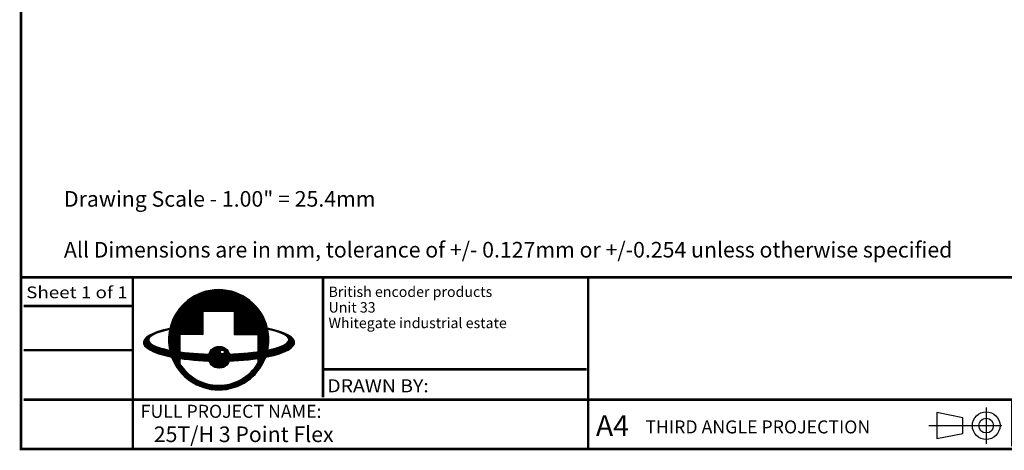
# Model space of a CAD drawing. Extents: x -3 to 179, y 216 to 377.
# Drawn here: x -3 to 7, y 216 to 220 of the extents above; entities that cross this region are included whole.
import ezdxf
from ezdxf.enums import TextEntityAlignment as Align

# ---------------------------------------------------------------- set-up
doc = ezdxf.new("R2010")
doc.units = 0
doc.header["$LTSCALE"] = 0.5
doc.header["$MEASUREMENT"] = 0
doc.layers.get('0').update_dxf_attribs({"linetype": 'CONTINUOUS'})
doc.layers.add('BECOBORDER', color=8, linetype='CONTINUOUS')
doc.styles.get("Standard").update_dxf_attribs({"font": 'SIMPLEX'})
doc.styles.add('STU', font='times.ttf', dxfattribs={"height": 4})

# ---------------------------------------------------------------- blocks, each defined once
blk = doc.blocks.new('*X4')
at = {"color": 0}
for p, q in [((58.92, 51.74), (70.26, 63.08)), ((59.22, 52.48), (69.52, 62.78)), ((59.58, 53.29), (68.71, 62.42)), ((60.05, 54.21), (67.79, 61.95)), ((60.68, 55.29), (66.71, 61.32)), ((66.49, 58.86), (70.96, 63.32)), ((67.91, 59.83), (71.61, 63.52)), ((68.95, 60.42), (72.22, 63.69)), ((69.82, 60.84), (72.81, 63.83)), ((70.6, 61.17), (73.38, 63.95)), ((71.32, 61.44), (73.93, 64.05)), ((71.98, 61.65), (74.45, 64.12)), ((72.6, 61.83), (74.96, 64.19)), ((73.2, 61.97), (75.46, 64.23)), ((73.76, 62.09), (75.94, 64.26)), ((74.31, 62.18), (76.41, 64.28)), ((74.83, 62.26), (76.87, 64.29)), ((75.33, 62.31), (77.31, 64.29)), ((75.82, 62.35), (77.75, 64.28)), ((76.3, 62.38), (78.18, 64.26)), ((76.76, 62.39), (78.6, 64.23)), ((77.21, 62.39), (79.01, 64.19)), ((77.65, 62.38), (79.41, 64.14)), ((78.07, 62.36), (79.8, 64.09)), ((78.49, 62.33), (80.19, 64.03)), ((78.9, 62.29), (80.57, 63.96)), ((79.3, 62.24), (80.95, 63.89)), ((79.69, 62.18), (81.32, 63.8)), ((80.08, 62.12), (81.68, 63.72)), ((80.46, 62.05), (82.03, 63.63)), ((80.83, 61.97), (82.39, 63.53)), ((81.19, 61.88), (82.73, 63.42)), ((81.54, 61.79), (83.07, 63.31)), ((81.9, 61.69), (83.41, 63.2)), ((82.24, 61.58), (83.73, 63.08)), ((82.58, 61.47), (84.06, 62.96)), ((82.91, 61.36), (84.38, 62.83)), ((83.24, 61.24), (84.69, 62.69)), ((83.56, 61.11), (85.01, 62.55)), ((83.88, 60.98), (85.31, 62.41)), ((84.19, 60.84), (85.61, 62.26)), ((84.49, 60.7), (85.91, 62.11)), ((84.79, 60.55), (86.2, 61.96)), ((85.09, 60.4), (86.49, 61.8)), ((85.38, 60.24), (86.78, 61.63)), ((85.67, 60.08), (87.06, 61.46)), ((85.95, 59.91), (87.34, 61.29)), ((86.23, 59.74), (87.61, 61.12)), ((86.51, 59.57), (87.88, 60.94)), ((86.78, 59.39), (88.14, 60.75)), ((87.04, 59.2), (88.4, 60.56)), ((61.72, 56.78), (65.22, 60.28)), ((87.3, 59.01), (88.66, 60.37)), ((87.56, 58.82), (88.91, 60.18)), ((87.81, 58.62), (89.16, 59.98)), ((88.06, 58.42), (89.41, 59.77)), ((88.3, 58.22), (89.65, 59.57)), ((88.54, 58.01), (89.89, 59.36)), ((88.78, 57.8), (90.12, 59.14)), ((89.01, 57.58), (90.36, 58.92)), ((89.24, 57.36), (90.58, 58.7)), ((89.46, 57.13), (90.81, 58.48)), ((89.68, 56.9), (91.03, 58.25)), ((89.9, 56.67), (91.24, 58.02)), ((90.11, 56.43), (91.45, 57.78)), ((90.31, 56.19), (91.66, 57.54)), ((90.52, 55.94), (91.87, 57.29)), ((90.72, 55.69), (92.07, 57.05)), ((90.91, 55.44), (92.27, 56.8)), ((58.31, 49.78), (61.58, 53.05)), ((58.48, 50.39), (62.17, 54.09)), ((58.68, 51.04), (63.14, 55.51)), ((91.1, 55.18), (92.46, 56.54)), ((91.29, 54.92), (92.65, 56.28)), ((91.47, 54.65), (92.84, 56.02)), ((91.65, 54.38), (93.02, 55.75)), ((91.82, 54.1), (93.2, 55.48)), ((91.99, 53.82), (93.37, 55.21)), ((92.15, 53.54), (93.54, 54.93)), ((92.31, 53.25), (93.71, 54.65)), ((92.47, 52.95), (93.87, 54.36)), ((92.62, 52.66), (94.03, 54.07)), ((92.76, 52.35), (94.18, 53.77)), ((92.9, 52.04), (94.33, 53.47)), ((93.04, 51.73), (94.48, 53.17)), ((57.81, 47.04), (60.17, 49.4)), ((57.88, 47.55), (60.35, 50.02)), ((57.95, 48.07), (60.56, 50.68)), ((58.05, 48.62), (60.83, 51.4)), ((58.17, 49.19), (61.16, 52.18)), ((93.17, 51.41), (94.62, 52.86)), ((93.29, 51.09), (94.76, 52.55)), ((93.41, 50.76), (94.89, 52.23)), ((93.53, 50.42), (95.01, 51.91)), ((93.63, 50.08), (95.14, 51.58)), ((93.74, 49.73), (95.25, 51.25)), ((93.83, 49.38), (95.37, 50.91)), ((93.92, 49.02), (95.47, 50.57)), ((94, 48.65), (95.57, 50.22)), ((94.08, 48.28), (95.67, 49.87)), ((94.15, 47.9), (95.76, 49.51)), ((57.71, 45.13), (59.74, 47.17)), ((57.71, 44.69), (59.69, 46.67)), ((57.72, 45.59), (59.82, 47.69)), ((57.72, 44.25), (59.65, 46.18)), ((57.74, 46.06), (59.91, 48.24)), ((57.74, 43.82), (59.62, 45.7)), ((57.77, 46.54), (60.03, 48.8)), ((94.21, 47.51), (95.84, 49.15)), ((94.26, 47.12), (95.92, 48.77)), ((94.31, 46.71), (95.99, 48.4)), ((94.34, 46.3), (96.06, 48.01)), ((94.34, 43.6), (96.29, 45.55)), ((94.37, 45.88), (96.11, 47.62)), ((94.37, 44.08), (96.27, 45.98)), ((94.39, 45.44), (96.17, 47.22)), ((94.39, 45), (96.21, 46.82)), ((94.39, 44.55), (96.24, 46.4)), ((57.77, 43.4), (59.61, 45.24)), ((57.81, 42.99), (59.61, 44.79)), ((57.86, 42.59), (59.62, 44.35)), ((57.91, 42.2), (59.64, 43.93)), ((57.97, 41.81), (59.67, 43.51)), ((58.04, 41.43), (59.71, 43.1)), ((58.11, 41.05), (59.76, 42.7)), ((58.2, 40.68), (59.82, 42.31)), ((58.28, 40.32), (59.88, 41.92)), ((93.22, 38.89), (96.01, 41.67)), ((93.46, 39.58), (96.09, 42.21)), ((93.7, 40.27), (96.16, 42.73)), ((93.91, 40.92), (96.21, 43.23)), ((94.04, 41.5), (96.25, 43.72)), ((94.14, 42.06), (96.28, 44.19)), ((94.22, 42.59), (96.29, 44.65)), ((94.29, 43.1), (96.29, 45.11)), ((58.37, 39.97), (59.95, 41.54)), ((58.47, 39.61), (60.03, 41.17)), ((58.58, 39.27), (60.12, 40.81)), ((58.69, 38.93), (60.22, 40.47)), ((58.8, 38.59), (60.34, 40.13)), ((58.92, 38.27), (60.46, 39.8)), ((59.04, 37.94), (60.57, 39.47)), ((59.17, 37.62), (60.69, 39.13)), ((59.31, 37.31), (60.8, 38.8)), ((59.45, 36.99), (60.92, 38.47)), ((59.59, 36.69), (61.03, 38.14)), ((59.74, 36.39), (61.25, 37.9)), ((84.07, 27.05), (94.95, 37.93)), ((90.71, 34.13), (95.22, 38.64)), ((91.8, 35.67), (95.44, 39.31)), ((92.21, 36.53), (95.62, 39.94)), ((92.5, 37.27), (95.77, 40.54)), ((92.99, 38.21), (95.9, 41.12)), ((59.89, 36.09), (61.38, 37.58)), ((60.04, 35.8), (61.5, 37.26)), ((60.2, 35.51), (61.63, 36.93)), ((60.37, 35.22), (61.76, 36.61)), ((60.54, 34.94), (61.88, 36.29)), ((60.71, 34.66), (62.02, 35.97)), ((60.88, 34.39), (62.19, 35.7)), ((61.06, 34.12), (62.36, 35.42)), ((61.25, 33.86), (62.54, 35.15)), ((61.44, 33.6), (62.73, 34.89)), ((61.63, 33.34), (62.91, 34.63)), ((61.82, 33.09), (63.11, 34.37)), ((62.02, 32.84), (63.3, 34.12)), ((84.85, 27.37), (94.63, 37.15)), ((85.7, 27.78), (94.22, 36.3)), ((86.68, 28.31), (93.69, 35.32)), ((87.9, 29.08), (92.92, 34.1)), ((62.23, 32.59), (63.5, 33.87)), ((62.43, 32.35), (63.71, 33.63)), ((62.64, 32.11), (63.92, 33.39)), ((62.86, 31.88), (64.13, 33.15)), ((63.08, 31.64), (64.35, 32.92)), ((63.3, 31.42), (64.57, 32.69)), ((63.52, 31.19), (64.8, 32.47)), ((63.75, 30.97), (65.03, 32.25)), ((63.98, 30.76), (65.26, 32.03)), ((64.22, 30.55), (65.5, 31.82)), ((64.46, 30.34), (65.74, 31.61)), ((64.71, 30.13), (65.98, 31.41)), ((64.95, 29.93), (66.23, 31.21)), ((65.2, 29.73), (66.49, 31.02)), ((65.46, 29.54), (66.75, 30.83)), ((65.72, 29.35), (67.01, 30.64)), ((65.98, 29.16), (67.28, 30.46)), ((66.25, 28.98), (67.55, 30.28)), ((83.36, 26.78), (87.87, 31.29)), ((90.17, 30.9), (91.1, 31.83)), ((66.52, 28.8), (67.82, 30.11)), ((66.79, 28.63), (68.1, 29.94)), ((67.07, 28.46), (68.39, 29.77)), ((67.35, 28.29), (68.68, 29.61)), ((67.64, 28.13), (68.97, 29.46)), ((67.93, 27.97), (69.27, 29.31)), ((68.23, 27.82), (69.57, 29.16)), ((68.53, 27.67), (69.88, 29.02)), ((68.83, 27.52), (70.19, 28.89)), ((69.14, 27.38), (70.51, 28.75)), ((69.45, 27.24), (70.84, 28.63)), ((69.77, 27.11), (71.17, 28.51)), ((70.09, 26.99), (71.5, 28.39)), ((70.42, 26.86), (71.84, 28.29)), ((70.75, 26.75), (72.19, 28.18)), ((71.09, 26.63), (72.54, 28.09)), ((71.43, 26.53), (72.9, 28)), ((71.78, 26.43), (73.26, 27.91)), ((72.13, 26.33), (73.63, 27.83)), ((72.49, 26.24), (74.01, 27.76)), ((72.85, 26.16), (74.4, 27.7)), ((73.23, 26.08), (74.79, 27.65)), ((73.6, 26.01), (75.2, 27.6)), ((73.99, 25.94), (75.61, 27.56)), ((74.38, 25.89), (76.03, 27.53)), ((74.78, 25.83), (76.46, 27.52)), ((75.18, 25.79), (76.9, 27.51)), ((75.6, 25.76), (77.35, 27.51)), ((76.02, 25.73), (77.82, 27.53)), ((76.45, 25.71), (78.29, 27.56)), ((76.89, 25.71), (78.79, 27.6)), ((77.35, 25.71), (79.29, 27.66)), ((77.81, 25.72), (79.82, 27.74)), ((78.28, 25.75), (80.37, 27.83)), ((78.77, 25.79), (80.94, 27.96)), ((79.27, 25.84), (81.54, 28.11)), ((79.79, 25.91), (82.17, 28.29)), ((80.33, 25.99), (82.84, 28.51)), ((80.88, 26.1), (83.57, 28.79)), ((81.46, 26.23), (84.36, 29.13)), ((82.06, 26.38), (85.26, 29.58)), ((82.69, 26.56), (86.33, 30.2))]:
    blk.add_line(p, q, dxfattribs=at)
blk = doc.blocks.new('*X5')
at = {"color": 0}
for p, q in [((57.26, 48.73), (57.85, 49.32)), ((95.84, 49.14), (96.08, 49.38)), ((96.09, 48.94), (96.45, 49.3)), ((96.46, 48.86), (96.81, 49.22)), ((48.07, 44.03), (51.26, 47.22)), ((48.1, 43.61), (52.08, 47.59)), ((48.18, 44.59), (50.3, 46.71)), ((51.9, 46.97), (52.82, 47.88)), ((52.76, 47.37), (53.52, 48.14)), ((53.5, 47.66), (54.19, 48.36)), ((54.19, 47.9), (54.84, 48.55)), ((54.84, 48.11), (55.47, 48.73)), ((55.47, 48.29), (56.08, 48.9)), ((56.08, 48.45), (56.68, 49.05)), ((56.68, 48.6), (57.27, 49.19)), ((57.84, 48.86), (58.17, 49.19)), ((96.83, 48.78), (97.18, 49.13)), ((97.19, 48.7), (97.54, 49.05)), ((97.56, 48.61), (97.9, 48.96)), ((97.92, 48.53), (98.26, 48.86)), ((98.27, 48.43), (98.61, 48.77)), ((98.63, 48.34), (98.96, 48.67)), ((98.94, 39.22), (105.34, 45.62)), ((98.98, 48.24), (99.31, 48.57)), ((99.33, 48.14), (99.66, 48.47)), ((99.67, 48.03), (100, 48.36)), ((100.01, 47.92), (100.34, 48.25)), ((100.34, 47.81), (100.67, 48.14)), ((100.67, 47.69), (101.01, 48.02)), ((100.99, 47.56), (101.34, 47.9)), ((101.31, 47.43), (101.66, 47.78)), ((101.62, 47.29), (101.98, 47.65)), ((101.92, 47.14), (102.3, 47.52)), ((102.22, 46.99), (102.61, 47.38)), ((102.5, 46.83), (102.91, 47.24)), ((102.78, 46.65), (103.22, 47.09)), ((103.04, 46.46), (103.51, 46.93)), ((103.28, 46.26), (103.8, 46.77)), ((103.51, 46.03), (104.08, 46.61)), ((103.7, 45.78), (104.35, 46.43)), ((103.83, 44.56), (105.11, 45.84)), ((103.85, 45.48), (104.62, 46.25)), ((103.93, 45.11), (104.87, 46.05)), ((48.2, 43.26), (50.08, 45.14)), ((48.35, 42.96), (50.09, 44.7)), ((48.52, 42.68), (50.21, 44.37)), ((48.72, 42.43), (50.39, 44.1)), ((48.94, 42.2), (50.59, 43.86)), ((49.17, 41.99), (50.83, 43.64)), ((49.42, 41.79), (51.08, 43.45)), ((49.68, 41.59), (51.35, 43.26)), ((49.94, 41.41), (51.63, 43.1)), ((50.22, 41.24), (51.92, 42.94)), ((50.5, 41.07), (52.22, 42.79)), ((50.79, 40.91), (52.52, 42.64)), ((51.09, 40.76), (52.84, 42.51)), ((51.39, 40.62), (53.16, 42.38)), ((51.7, 40.47), (53.48, 42.26)), ((52.01, 40.34), (53.81, 42.14)), ((52.33, 40.21), (54.15, 42.03)), ((52.65, 40.08), (54.49, 41.92)), ((52.98, 39.96), (54.84, 41.81)), ((53.31, 39.84), (55.18, 41.71)), ((95.4, 38.38), (98.82, 41.79)), ((95.97, 38.49), (99.46, 41.98)), ((96.54, 38.62), (100.13, 42.2)), ((97.12, 38.75), (100.84, 42.47)), ((97.71, 38.89), (101.62, 42.8)), ((98.32, 39.05), (102.59, 43.32)), ((99.57, 39.4), (105.56, 45.39)), ((100.22, 39.61), (105.75, 45.13)), ((100.9, 39.84), (105.92, 44.85)), ((101.62, 40.1), (106.05, 44.53)), ((102.38, 40.41), (106.13, 44.17)), ((103.23, 40.81), (106.13, 43.72)), ((104.28, 41.42), (105.92, 43.06)), ((53.64, 39.72), (55.54, 41.62)), ((53.98, 39.61), (55.89, 41.52)), ((54.32, 39.5), (56.25, 41.43)), ((54.66, 39.4), (56.61, 41.35)), ((55.01, 39.29), (56.98, 41.26)), ((55.36, 39.19), (57.34, 41.18)), ((55.71, 39.1), (57.71, 41.1)), ((56.07, 39), (58.09, 41.02)), ((56.42, 38.91), (58.46, 40.95)), ((56.78, 38.82), (58.84, 40.88)), ((57.15, 38.74), (59.22, 40.81)), ((57.51, 38.65), (59.6, 40.74)), ((57.88, 38.57), (59.98, 40.68)), ((58.25, 38.49), (60.37, 40.62)), ((58.62, 38.42), (60.76, 40.56)), ((58.99, 38.34), (61.15, 40.5)), ((59.37, 38.27), (61.55, 40.44)), ((59.75, 38.2), (61.94, 40.38)), ((60.13, 38.13), (62.33, 40.33)), ((60.51, 38.06), (62.73, 40.28)), ((60.9, 38), (63.13, 40.23)), ((61.28, 37.93), (63.53, 40.18)), ((61.67, 37.87), (63.93, 40.14)), ((62.06, 37.81), (64.34, 40.09)), ((62.45, 37.75), (64.74, 40.05)), ((62.84, 37.7), (65.15, 40.01)), ((63.24, 37.64), (65.56, 39.97)), ((63.64, 37.59), (65.97, 39.93)), ((64.03, 37.54), (66.38, 39.89)), ((64.43, 37.49), (66.8, 39.86)), ((64.84, 37.45), (67.21, 39.82)), ((65.24, 37.4), (67.63, 39.79)), ((65.64, 37.36), (68.05, 39.76)), ((66.05, 37.31), (68.47, 39.73)), ((66.46, 37.27), (68.89, 39.71)), ((66.87, 37.23), (69.31, 39.68)), ((67.28, 37.2), (69.74, 39.66)), ((67.69, 37.16), (70.17, 39.63)), ((68.11, 37.13), (70.59, 39.61)), ((68.53, 37.09), (71.02, 39.59)), ((68.94, 37.06), (71.45, 39.57)), ((69.36, 37.03), (71.88, 39.56)), ((69.78, 37.01), (72.32, 39.54)), ((70.21, 36.98), (72.75, 39.53)), ((70.63, 36.95), (73.19, 39.51)), ((71.06, 36.93), (73.63, 39.5)), ((71.48, 36.91), (74.07, 39.49)), ((71.91, 36.89), (74.51, 39.48)), ((72.34, 36.87), (74.95, 39.48)), ((72.78, 36.85), (75.39, 39.47)), ((73.21, 36.84), (75.84, 39.47)), ((73.64, 36.83), (76.28, 39.46)), ((74.08, 36.81), (76.73, 39.46)), ((74.52, 36.8), (77.18, 39.46)), ((74.96, 36.79), (77.63, 39.47)), ((75.4, 36.79), (78.09, 39.47)), ((75.84, 36.78), (78.54, 39.48)), ((76.29, 36.78), (79, 39.48)), ((76.74, 36.77), (79.45, 39.49)), ((77.19, 36.77), (79.91, 39.5)), ((77.64, 36.78), (80.37, 39.51)), ((78.09, 36.78), (80.84, 39.53)), ((78.54, 36.78), (81.3, 39.54)), ((79, 36.79), (81.77, 39.56)), ((79.45, 36.8), (82.24, 39.58)), ((79.91, 36.81), (82.71, 39.6)), ((80.37, 36.82), (83.18, 39.62)), ((80.84, 36.83), (83.65, 39.65)), ((81.3, 36.85), (84.13, 39.67)), ((81.77, 36.87), (84.6, 39.7)), ((82.24, 36.89), (85.08, 39.73)), ((82.71, 36.91), (85.57, 39.77)), ((83.18, 36.93), (86.05, 39.8)), ((83.66, 36.96), (86.54, 39.84)), ((84.13, 36.99), (87.03, 39.88)), ((84.61, 37.02), (87.52, 39.92)), ((85.1, 37.05), (88.01, 39.97)), ((85.58, 37.09), (88.51, 40.02)), ((86.07, 37.12), (89.01, 40.07)), ((86.56, 37.16), (89.51, 40.12)), ((87.05, 37.21), (90.02, 40.18)), ((87.54, 37.25), (90.53, 40.24)), ((88.04, 37.3), (91.04, 40.3)), ((88.54, 37.35), (91.56, 40.37)), ((89.04, 37.41), (92.08, 40.44)), ((89.55, 37.47), (92.61, 40.52)), ((90.06, 37.53), (93.14, 40.6)), ((90.58, 37.59), (93.67, 40.68)), ((91.09, 37.66), (94.2, 40.77)), ((91.62, 37.73), (94.75, 40.87)), ((92.14, 37.81), (95.3, 40.97)), ((92.67, 37.89), (95.86, 41.08)), ((93.21, 37.98), (96.43, 41.2)), ((93.75, 38.07), (97.01, 41.33)), ((94.29, 38.17), (97.6, 41.47)), ((94.84, 38.27), (98.2, 41.62))]:
    blk.add_line(p, q, dxfattribs=at)
blk = doc.blocks.new('*X1')
at = {"color": 0}
for p, q in [((59.61, 44.79), (77.21, 62.39)), ((59.61, 45.24), (76.76, 62.39)), ((59.62, 45.7), (76.3, 62.38)), ((59.65, 46.18), (75.82, 62.35)), ((59.69, 46.67), (75.33, 62.31)), ((59.74, 47.17), (74.83, 62.26)), ((59.82, 47.69), (74.31, 62.18)), ((59.91, 48.24), (73.76, 62.09)), ((60.03, 48.8), (73.2, 61.97)), ((60.17, 49.4), (72.6, 61.83)), ((60.35, 50.02), (71.98, 61.65)), ((60.56, 50.68), (71.32, 61.44)), ((60.83, 51.4), (70.6, 61.17)), ((61.16, 52.18), (69.82, 60.84)), ((71.27, 56), (77.65, 62.38)), ((71.72, 56), (78.07, 62.36)), ((72.16, 56), (78.49, 62.33)), ((72.61, 56), (78.9, 62.29)), ((73.06, 56), (79.3, 62.24)), ((73.51, 56), (79.69, 62.18)), ((73.96, 56), (80.08, 62.12)), ((74.41, 56), (80.46, 62.05)), ((74.86, 56), (80.83, 61.97)), ((75.31, 56), (81.19, 61.88)), ((75.76, 56), (81.54, 61.79)), ((76.21, 56), (81.9, 61.69)), ((76.65, 56), (82.24, 61.58)), ((77.1, 56), (82.58, 61.47)), ((77.55, 56), (82.91, 61.36)), ((78, 56), (83.24, 61.24)), ((78.45, 56), (83.56, 61.11)), ((78.9, 56), (83.88, 60.98)), ((79.35, 56), (84.19, 60.84)), ((79.8, 56), (84.49, 60.7)), ((61.58, 53.05), (68.95, 60.42)), ((62.17, 54.09), (67.91, 59.83)), ((63.14, 55.51), (66.49, 58.86)), ((80.25, 56), (84.79, 60.55)), ((80.7, 56), (85.09, 60.4)), ((81.14, 56), (85.38, 60.24)), ((81.59, 56), (85.67, 60.08)), ((82.04, 56), (85.95, 59.91)), ((82.49, 56), (86.23, 59.74)), ((82.94, 56), (86.51, 59.57)), ((83, 55.61), (86.78, 59.39)), ((83, 55.16), (87.04, 59.2)), ((83, 54.71), (87.3, 59.01)), ((83, 54.26), (87.56, 58.82)), ((83, 53.81), (87.81, 58.62)), ((83, 53.37), (88.06, 58.42)), ((83, 52.92), (88.3, 58.22)), ((83, 52.47), (88.54, 58.01)), ((83, 52.02), (88.78, 57.8)), ((83, 51.57), (89.01, 57.58)), ((83, 51.12), (89.24, 57.36)), ((83, 50.67), (89.46, 57.13)), ((83, 50.22), (89.68, 56.9)), ((62.27, 47), (71, 55.73)), ((62.72, 47), (71, 55.28)), ((63.16, 47), (71, 54.84)), ((63.61, 47), (71, 54.39)), ((64.06, 47), (71, 53.94)), ((64.51, 47), (71, 53.49)), ((64.96, 47), (71, 53.04)), ((83, 49.77), (89.9, 56.67)), ((83, 49.32), (90.11, 56.43)), ((83, 48.88), (90.31, 56.19)), ((83, 48.43), (90.52, 55.94)), ((83, 47.98), (90.72, 55.69)), ((83, 47.53), (90.91, 55.44)), ((83, 47.08), (91.1, 55.18)), ((83.37, 47), (91.29, 54.92)), ((83.82, 47), (91.47, 54.65)), ((84.27, 47), (91.65, 54.38)), ((84.72, 47), (91.82, 54.1)), ((85.17, 47), (91.99, 53.82)), ((85.62, 47), (92.15, 53.54)), ((86.06, 47), (92.31, 53.25)), ((65.41, 47), (71, 52.59)), ((65.86, 47), (71, 52.14)), ((66.31, 47), (71, 51.69)), ((66.76, 47), (71, 51.24)), ((67.21, 47), (71, 50.79)), ((67.65, 47), (71, 50.35)), ((68.1, 47), (71, 49.9)), ((68.55, 47), (71, 49.45)), ((86.51, 47), (92.47, 52.95)), ((86.96, 47), (92.62, 52.66)), ((87.41, 47), (92.76, 52.35)), ((87.86, 47), (92.9, 52.04)), ((88.31, 47), (93.04, 51.73)), ((88.76, 47), (93.17, 51.41)), ((89.21, 47), (93.29, 51.09)), ((89.66, 47), (93.41, 50.76)), ((90.11, 47), (93.53, 50.42)), ((90.55, 47), (93.63, 50.08)), ((91, 47), (93.74, 49.73)), ((91.45, 47), (93.83, 49.38)), ((59.62, 44.35), (62, 46.73)), ((59.64, 43.93), (62, 46.28)), ((59.67, 43.51), (62, 45.84)), ((69, 47), (71, 49)), ((69.45, 47), (71, 48.55)), ((69.9, 47), (71, 48.1)), ((70.35, 47), (71, 47.65)), ((70.8, 47), (71, 47.2)), ((91.9, 47), (93.92, 49.02)), ((92, 46.65), (94, 48.65)), ((92, 46.2), (94.08, 48.28)), ((92, 45.75), (94.15, 47.9)), ((92, 45.3), (94.21, 47.51)), ((92, 44.85), (94.26, 47.12)), ((92, 44.4), (94.31, 46.71)), ((92, 43.96), (94.34, 46.3)), ((92, 43.51), (94.37, 45.88)), ((92, 43.06), (94.39, 45.44)), ((59.71, 43.1), (62, 45.39)), ((59.76, 42.7), (62, 44.94)), ((59.82, 42.31), (62, 44.49)), ((59.88, 41.92), (62, 44.04)), ((59.95, 41.54), (62, 43.59)), ((60.03, 41.17), (62, 43.14)), ((60.12, 40.81), (62, 42.69)), ((60.37, 40.62), (62, 42.24)), ((60.76, 40.56), (62, 41.79)), ((92, 42.61), (94.39, 45)), ((92, 42.16), (94.39, 44.55)), ((92, 41.71), (94.37, 44.08)), ((92, 41.26), (94.34, 43.6)), ((92, 40.81), (94.29, 43.1)), ((92.08, 40.44), (94.22, 42.59)), ((92.61, 40.52), (94.14, 42.06)), ((61.15, 40.5), (62, 41.35)), ((61.55, 40.44), (62, 40.9)), ((61.94, 40.38), (62, 40.45)), ((93.14, 40.6), (94.04, 41.5)), ((93.67, 40.68), (93.91, 40.92))]:
    blk.add_line(p, q, dxfattribs=at)
blk = doc.blocks.new('*X3')
at = {"color": 0}
for p, q in [((61.25, 37.9), (61.28, 37.93)), ((61.38, 37.58), (61.67, 37.87)), ((61.5, 37.26), (62, 37.75)), ((61.63, 36.93), (62, 37.3)), ((61.76, 36.61), (62, 36.86)), ((61.88, 36.29), (62, 36.41))]:
    blk.add_line(p, q, dxfattribs=at)
blk = doc.blocks.new('*X6')
at = {"color": 0}
for p, q in [((101.86, 56.06), (105.97, 60.17)), ((101.87, 55.62), (106.4, 60.15)), ((101.89, 56.54), (105.48, 60.13)), ((101.92, 55.23), (106.8, 60.1)), ((102.01, 54.86), (107.16, 60.02)), ((102.01, 57.11), (104.91, 60.01)), ((102.12, 54.52), (107.5, 59.91)), ((102.25, 54.21), (107.82, 59.78)), ((102.29, 57.84), (104.18, 59.73)), ((102.4, 53.91), (106.51, 58.02)), ((102.57, 53.63), (106.62, 57.67)), ((102.76, 53.37), (106.83, 57.44)), ((102.97, 53.13), (107.16, 57.32)), ((103.2, 52.91), (109.12, 58.83)), ((103.44, 52.7), (109.33, 58.59)), ((103.7, 52.51), (109.52, 58.33)), ((103.97, 52.34), (109.69, 58.05)), ((104.27, 52.18), (109.84, 57.76)), ((104.58, 52.05), (109.97, 57.44)), ((104.92, 51.94), (110.08, 57.1)), ((107.27, 58.77), (108.12, 59.62)), ((107.61, 58.67), (108.39, 59.45)), ((107.85, 58.46), (108.65, 59.26)), ((107.97, 58.13), (108.89, 59.05)), ((105.29, 51.86), (110.17, 56.74)), ((105.68, 51.8), (110.22, 56.34)), ((106.12, 51.79), (110.24, 55.91)), ((106.6, 51.82), (110.2, 55.42)), ((107.17, 51.94), (110.09, 54.86)), ((107.89, 52.22), (109.81, 54.13))]:
    blk.add_line(p, q, dxfattribs=at)
blk = doc.blocks.new('*X2')
at = {"color": 0}
for p, q in [((92, 37.22), (92.67, 37.89)), ((92, 37.67), (92.14, 37.81)), ((92, 36.77), (92.5, 37.27)), ((92, 36.32), (92.21, 36.53))]:
    blk.add_line(p, q, dxfattribs=at)

msp = doc.modelspace()

# ---------------------------------------------------------------- linework, layer by layer
at = {"color": 8, "const_width": 0.0251}
for points in [[(0.1838, 216.5248), (0.1838, 217.4149)], [(0.1838, 216.2547), (0.1838, 216.5248), (2.7338, 216.5248)]]:
    msp.add_lwpolyline(points, dxfattribs=at)
at = {"layer": 'BECOBORDER'}
for p, q in [((-0.9741, 216.8617), (-0.9741, 217.088)), ((-0.9741, 217.088), (-0.6724, 217.088)), ((-0.6724, 217.088), (-0.6724, 216.8617)), ((-1.2957, 216.9219), (-1.2984, 216.9097)), ((-0.3511, 216.9231), (-0.3485, 216.9115)), ((-0.9741, 216.8617), (-1.2005, 216.8617)), ((-1.2005, 216.8617), (-1.2005, 216.695)), ((-0.6724, 216.8617), (-0.446, 216.8617)), ((-0.446, 216.8617), (-0.446, 216.6964)), ((-1.2467, 216.7019), (-1.2005, 216.695)), ((-1.2232, 216.6344), (-1.2005, 216.6308)), ((-1.2198, 216.6339), (-1.2005, 216.585)), ((-1.2005, 216.6308), (-1.2005, 216.585)), ((-0.446, 216.6964), (-0.3994, 216.7035)), ((-0.446, 216.63), (-0.4237, 216.6335)), ((-0.4272, 216.6329), (-0.446, 216.585)), ((-0.446, 216.63), (-0.446, 216.585)), ((6.5953, 216.1575), (6.5953, 215.8055)), ((6.369, 216.0569), (6.1175, 216.1072)), ((6.1175, 216.1072), (6.1175, 215.8558)), ((6.369, 215.9061), (6.369, 216.0569)), ((6.042, 215.9815), (6.7462, 215.9815)), ((6.1175, 215.8558), (6.369, 215.9061))]:
    msp.add_line(p, q, dxfattribs=at)
at = {"layer": 'BECOBORDER', "const_width": 0.0251}
msp.add_lwpolyline([(-2.7345, 215.7552), (12.2032, 215.7552), (12.2032, 226.3172), (-2.7345, 226.3172)], close=True, dxfattribs=at)
for points in [[(-2.7345, 217.4149), (12.2032, 217.4149)], [(-1.6531, 217.4149), (-1.6531, 215.7552)], [(2.7477, 217.4149), (2.7477, 216.233)], [(-2.7093, 217.1383), (-1.6531, 217.1383)], [(-2.7093, 216.7108), (-1.6531, 216.7108)], [(-2.7093, 216.233), (6.8468, 216.233), (6.8468, 215.7803)], [(2.7477, 216.233), (2.7477, 215.7552)], [(12.2283, 215.7552), (-2.7093, 215.7552)]]:
    msp.add_lwpolyline(points, dxfattribs=at)
at = {"layer": 'BECOBORDER'}
for centre, radius in [((-0.8183, 216.642), 0.1054), ((-0.7882, 216.6939), 0.0184), ((6.5953, 215.9815), 0.1337), ((6.5953, 215.9815), 0.0711)]:
    msp.add_circle(centre, radius, dxfattribs=at)
for radius, start, end in [(0.4852, 13.31705, 166.82557), (0.4374, 345.72936, 194.48918), (0.4852, 168.30375, 191.91479), (0.4852, 348.30375, 11.91479), (0.4852, 200.1226, 339.73477), (0.4399, 210.96376, 329.03624)]:
    msp.add_arc((-0.8233, 216.8114), radius, start, end, dxfattribs=at)
for centre, major_axis, ratio, start_param, end_param in [((-0.8206, 216.7849), (-0.7303, 0), 0.247065, -0.862463, 0.986786), ((-0.8233, 216.8114), (0.6774, 0.0013), 0.205524, 2.347782, 4.036654), ((-0.8206, 216.7849), (-0.7303, 0), 0.247065, 2.145402, 4.014131), ((-0.8233, 216.8114), (0.6774, 0.0013), 0.205524, -0.895062, 0.79381), ((-0.8233, 216.8114), (0.6774, 0.0013), 0.205524, -2.161811, -0.980566), ((-0.8206, 216.7849), (-0.7303, 0), 0.247065, 1.023718, 2.109343)]:
    msp.add_ellipse(centre, major_axis=major_axis, ratio=ratio, start_param=start_param, end_param=end_param, dxfattribs=at)

# ---------------------------------------------------------------- block references
at = {"layer": 'BECOBORDER', "xscale": 0.02514758399999999, "yscale": 0.02514758399999941, "zscale": 0.025147584}
for name, p in [('*X4', (-2.7596, 215.6797)), ('*X1', (-2.7596, 215.6797)), ('*X5', (-2.7596, 215.6797)), ('*X6', (-3.4851, 215.2343)), ('*X3', (-2.7596, 215.6797)), ('*X2', (-2.7596, 215.6797))]:
    msp.add_blockref(name, p, dxfattribs=at)

# ---------------------------------------------------------------- texts
at = {"layer": 'BECOBORDER', "style": 'STU'}
for s, p in [('Drawing Scale - 1.00" = 25.4mm', (-2.3192, 218.0987)), ('All Dimensions are in mm, tolerance of +/- 0.127mm or +/-0.254 unless otherwise specified', (-2.3192, 217.6071)), ('25T/H 3 Point Flex', (-1.4508, 215.8223))]:
    msp.add_text(s, height=0.150886, dxfattribs=at).set_placement(p)
at = {"layer": 'BECOBORDER'}
for s, height, width, p, p2 in [('Sheet 1 of 1', 0.113164, 0.919047, (-2.6842, 217.2137), (-1.7034, 217.2137)), ('DRAWN BY:', 0.12574, 0.952499, (0.2263, 216.3036), (1.207, 216.3036))]:
    msp.add_text(s, height=height, dxfattribs=dict(at, width=width)).set_placement(p, p2, align=Align.FIT)
for s, height, p in [('British encoder products', 0.10059, (0.2382, 217.2256)), ('Unit 33', 0.10059, (0.2382, 217.0748)), ('Whitegate industrial estate', 0.10059, (0.2382, 216.9239)), ('FULL PROJECT NAME:', 0.125738, (-1.5777, 216.0569)), ('A4', 0.20118, (2.8231, 215.8809)), ('THIRD ANGLE PROJECTION', 0.125738, (3.3009, 215.9061))]:
    msp.add_text(s, height=height, dxfattribs=at).set_placement(p)

doc.saveas('drawing.dxf')
